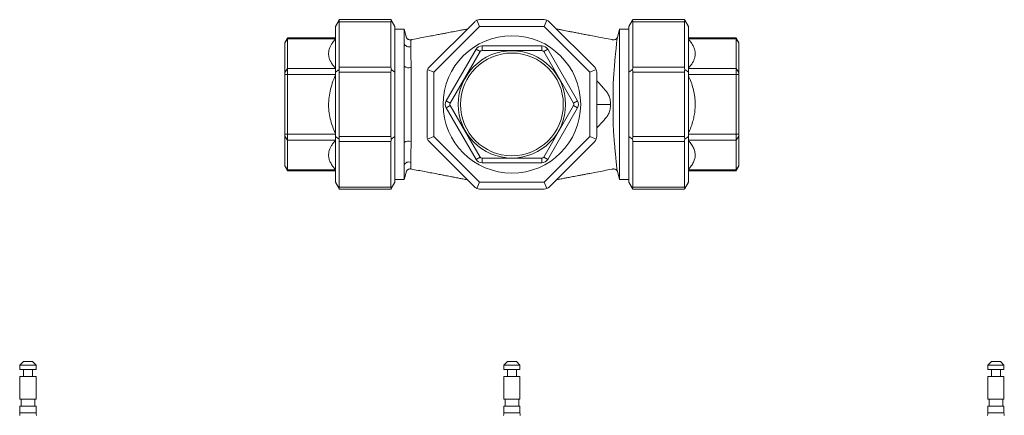
# Model space of a CAD drawing. Units: millimetres. Extents: x 48 to 544, y 49 to 564.
# Drawn here: x 81 to 511, y 391 to 564 of the extents above; entities that cross this region are included whole.
import ezdxf

# ---------------------------------------------------------------- set-up
doc = ezdxf.new("R2010")
doc.units = ezdxf.units.MM

msp = doc.modelspace()

# ---------------------------------------------------------------- linework, layer by layer
at = {"color": 7, "linetype": 'Continuous', "lineweight": 15}
for p, q in [((220.71, 564.02), (219.11, 561.25)), ((220.84, 564.25), (243.38, 564.25)), ((220.84, 563.37), (220.84, 543.46)), ((243.38, 563.37), (220.84, 563.37)), ((243.38, 543.46), (243.38, 563.37)), ((245.11, 561.25), (243.51, 564.02)), ((259.99, 543.46), (279.9, 563.37)), ((282.03, 561.25), (280.88, 564.02)), ((282.03, 564.25), (310.19, 564.25)), ((311.34, 564.02), (310.19, 561.25)), ((312.31, 563.37), (332.23, 543.46)), ((348.71, 564.02), (347.11, 561.25)), ((348.84, 564.25), (371.38, 564.25)), ((348.84, 563.37), (348.84, 543.46)), ((371.38, 563.37), (348.84, 563.37)), ((371.38, 543.46), (371.38, 563.37)), ((373.11, 561.25), (371.51, 564.02)), ((219.11, 541.33), (219.11, 561.25)), ((245.11, 561.25), (245.11, 541.33)), ((249.15, 560.11), (245.11, 560.11)), ((250.16, 556.33), (249.15, 560.11)), ((249.15, 553.76), (249.15, 560.11)), ((282.03, 561.25), (262.11, 541.33)), ((310.19, 561.25), (282.03, 561.25)), ((330.11, 541.33), (310.19, 561.25)), ((343.07, 560.11), (342.1, 556.48)), ((347.11, 560.11), (343.07, 560.11)), ((343.07, 494.4), (343.07, 560.11)), ((347.11, 541.33), (347.11, 561.25)), ((373.11, 561.25), (373.11, 541.33)), ((198.26, 556.29), (197.11, 554.29)), ((198.26, 555.88), (197.11, 554.15)), ((197.11, 554.15), (197.11, 554.29)), ((197.11, 541.13), (197.11, 554.15)), ((219.11, 556.29), (198.26, 556.29)), ((198.26, 556.29), (198.26, 555.88)), ((198.26, 555.88), (198.26, 542.87)), ((393.95, 556.29), (373.11, 556.29)), ((395.11, 554.29), (393.95, 556.29)), ((393.95, 555.88), (393.95, 556.29)), ((393.95, 542.87), (393.95, 555.88)), ((393.95, 555.88), (395.11, 554.15)), ((395.11, 554.29), (395.11, 554.15)), ((395.11, 554.15), (395.11, 541.13)), ((249.15, 543.93), (249.15, 553.76)), ((267.48, 528.75), (280.49, 551.3)), ((282.23, 550.3), (269.21, 527.75)), ((280.49, 551.3), (282.23, 550.3)), ((283.09, 552.8), (309.13, 552.8)), ((283.09, 552.8), (283.09, 550.8)), ((309.13, 550.8), (283.09, 550.8)), ((309.13, 552.8), (309.13, 550.8)), ((311.73, 551.3), (309.99, 550.3)), ((323.01, 527.75), (309.99, 550.3)), ((311.73, 551.3), (324.74, 528.75)), ((198.26, 542.87), (197.11, 541.13)), ((197.11, 540.27), (197.11, 541.13)), ((198.26, 542.87), (198.26, 540.27)), ((220.71, 542.48), (219.11, 541.33)), ((219.11, 513.17), (219.11, 541.33)), ((220.84, 543.46), (243.38, 543.46)), ((220.84, 541.33), (220.84, 513.17)), ((243.38, 541.33), (220.84, 541.33)), ((243.38, 513.17), (243.38, 541.33)), ((245.11, 541.33), (243.51, 542.48)), ((245.11, 541.33), (245.11, 513.17)), ((249.15, 510.57), (249.15, 543.93)), ((259.11, 513.17), (259.11, 541.33)), ((262.11, 541.33), (259.34, 542.48)), ((262.11, 541.33), (262.11, 513.17)), ((332.88, 542.48), (330.11, 541.33)), ((330.11, 513.17), (330.11, 541.33)), ((333.11, 541.33), (333.11, 513.17)), ((348.71, 542.48), (347.11, 541.33)), ((347.11, 513.17), (347.11, 541.33)), ((348.84, 543.46), (371.38, 543.46)), ((348.84, 541.33), (348.84, 513.17)), ((371.38, 541.33), (348.84, 541.33)), ((371.38, 513.17), (371.38, 541.33)), ((373.11, 541.33), (371.51, 542.48)), ((373.11, 541.33), (373.11, 513.17)), ((393.95, 540.27), (393.95, 542.87)), ((393.95, 542.87), (395.11, 541.13)), ((395.11, 541.13), (395.11, 540.27)), ((197.11, 514.23), (197.11, 540.27)), ((198.26, 540.27), (197.11, 540.27)), ((198.26, 540.27), (198.26, 514.23)), ((393.95, 514.23), (393.95, 540.27)), ((393.95, 540.27), (395.11, 540.27)), ((395.11, 540.27), (395.11, 514.23)), ((340.26, 518.78), (340.26, 535.72)), ((267.48, 528.75), (269.21, 527.75)), ((323.01, 527.75), (324.74, 528.75)), ((267.48, 525.75), (269.21, 526.75)), ((280.49, 503.2), (267.48, 525.75)), ((269.21, 526.75), (282.23, 504.2)), ((309.99, 504.2), (323.01, 526.75)), ((324.74, 525.75), (311.73, 503.2)), ((323.01, 526.75), (324.74, 525.75)), ((197.11, 513.37), (197.11, 514.23)), ((197.11, 514.23), (198.26, 514.23)), ((197.11, 513.37), (198.26, 511.63)), ((197.11, 500.35), (197.11, 513.37)), ((198.26, 514.23), (198.26, 511.63)), ((198.26, 511.63), (198.26, 498.62)), ((220.71, 512.02), (219.11, 513.17)), ((219.11, 493.25), (219.11, 513.17)), ((220.84, 513.17), (243.38, 513.17)), ((220.84, 511.05), (220.84, 491.13)), ((243.38, 511.05), (220.84, 511.05)), ((243.38, 491.13), (243.38, 511.05)), ((245.11, 513.17), (243.51, 512.02)), ((245.11, 513.17), (245.11, 493.25)), ((262.11, 513.17), (259.34, 512.02)), ((279.9, 491.13), (259.99, 511.05)), ((262.11, 513.17), (282.03, 493.25)), ((310.19, 493.25), (330.11, 513.17)), ((332.23, 511.05), (312.31, 491.13)), ((332.88, 512.02), (330.11, 513.17)), ((348.71, 512.02), (347.11, 513.17)), ((347.11, 493.25), (347.11, 513.17)), ((348.84, 513.17), (371.38, 513.17)), ((348.84, 511.05), (348.84, 491.13)), ((371.38, 511.05), (348.84, 511.05)), ((371.38, 491.13), (371.38, 511.05)), ((373.11, 513.17), (371.51, 512.02)), ((373.11, 513.17), (373.11, 493.25)), ((393.95, 514.23), (395.11, 514.23)), ((393.95, 511.63), (393.95, 514.23)), ((393.95, 511.63), (395.11, 513.37)), ((393.95, 498.62), (393.95, 511.63)), ((395.11, 514.23), (395.11, 513.37)), ((395.11, 513.37), (395.11, 500.35)), ((249.15, 500.74), (249.15, 510.57)), ((282.23, 504.2), (280.49, 503.2)), ((283.09, 503.7), (309.13, 503.7)), ((283.09, 503.7), (283.09, 501.7)), ((309.13, 503.7), (309.13, 501.7)), ((309.99, 504.2), (311.73, 503.2)), ((197.11, 500.35), (198.26, 498.62)), ((197.11, 500.22), (197.11, 500.35)), ((197.11, 500.22), (198.26, 498.22)), ((198.26, 498.62), (198.26, 498.22)), ((198.26, 498.22), (219.11, 498.22)), ((249.15, 494.4), (249.15, 500.74)), ((309.13, 501.7), (283.09, 501.7)), ((373.11, 498.22), (393.95, 498.22)), ((395.11, 500.35), (393.95, 498.62)), ((393.95, 498.22), (395.11, 500.22)), ((393.95, 498.22), (393.95, 498.62)), ((395.11, 500.35), (395.11, 500.22)), ((245.11, 494.4), (249.15, 494.4)), ((249.15, 494.4), (250.15, 498.14)), ((342.1, 498.03), (343.07, 494.4)), ((342.1, 498.03), (342.11, 498.01)), ((343.07, 494.4), (347.11, 494.4)), ((220.71, 490.48), (219.11, 493.25)), ((220.84, 491.13), (243.38, 491.13)), ((243.38, 490.25), (220.84, 490.25)), ((245.11, 493.25), (243.51, 490.48)), ((282.03, 493.25), (280.88, 490.48)), ((282.03, 493.25), (310.19, 493.25)), ((310.19, 490.25), (282.03, 490.25)), ((311.34, 490.48), (310.19, 493.25)), ((347.11, 493.25), (348.71, 490.48)), ((348.84, 491.13), (371.38, 491.13)), ((371.38, 490.25), (348.84, 490.25)), ((371.51, 490.48), (373.11, 493.25)), ((83.12, 414.95), (81.57, 413.4)), ((81.57, 413.4), (81.57, 411.4)), ((88.57, 413.4), (81.57, 413.4)), ((87.02, 414.95), (83.12, 414.95)), ((88.57, 413.4), (87.02, 414.95)), ((88.57, 411.4), (88.57, 413.4)), ((294.16, 414.95), (292.61, 413.4)), ((292.61, 413.4), (292.61, 411.4)), ((299.61, 413.4), (292.61, 413.4)), ((298.06, 414.95), (294.16, 414.95)), ((299.61, 413.4), (298.06, 414.95)), ((299.61, 411.4), (299.61, 413.4)), ((505.28, 414.95), (503.73, 413.4)), ((503.73, 413.4), (503.73, 411.4)), ((506.87, 413.4), (503.73, 413.4)), ((507.03, 414.95), (505.28, 414.95)), ((510.73, 413.4), (506.87, 413.4)), ((509.18, 414.95), (507.03, 414.95)), ((510.73, 413.4), (509.18, 414.95)), ((510.73, 411.4), (510.73, 413.4)), ((88.57, 411.4), (81.57, 411.4)), ((81.57, 408.35), (81.57, 398.45)), ((88.57, 408.35), (81.57, 408.35)), ((83.12, 411.4), (83.12, 408.35)), ((87.02, 408.35), (87.02, 411.4)), ((88.57, 398.45), (88.57, 408.35)), ((299.61, 411.4), (292.61, 411.4)), ((292.61, 408.35), (292.61, 398.45)), ((299.61, 408.35), (292.61, 408.35)), ((294.16, 411.4), (294.16, 408.35)), ((298.06, 408.35), (298.06, 411.4)), ((299.61, 398.45), (299.61, 408.35)), ((506.87, 411.4), (503.73, 411.4)), ((503.73, 408.35), (503.73, 398.45)), ((506.87, 408.35), (503.73, 408.35)), ((505.28, 411.4), (505.28, 408.35)), ((510.73, 411.4), (506.87, 411.4)), ((510.73, 408.35), (506.87, 408.35)), ((509.18, 408.35), (509.18, 411.4)), ((510.73, 398.45), (510.73, 408.35)), ((88.57, 398.45), (81.57, 398.45)), ((81.57, 395.45), (81.57, 392.47)), ((88.57, 395.45), (81.57, 395.45)), ((82.07, 398.45), (82.07, 395.45)), ((88.07, 395.45), (88.07, 398.45)), ((88.57, 392.47), (88.57, 395.45)), ((299.61, 398.45), (292.61, 398.45)), ((292.61, 395.45), (292.61, 392.47)), ((299.61, 395.45), (292.61, 395.45)), ((293.11, 398.45), (293.11, 395.45)), ((299.11, 395.45), (299.11, 398.45)), ((299.61, 392.47), (299.61, 395.45)), ((506.87, 398.45), (503.73, 398.45)), ((503.73, 395.45), (503.73, 392.47)), ((506.87, 395.45), (503.73, 395.45)), ((504.23, 398.45), (504.23, 395.45)), ((510.73, 398.45), (506.87, 398.45)), ((510.73, 395.45), (506.87, 395.45)), ((510.23, 395.45), (510.23, 398.45)), ((510.73, 392.47), (510.73, 395.45))]:
    msp.add_line(p, q, dxfattribs=at)
at = {"color": 8, "linetype": 'Continuous', "lineweight": 15}
for p, q in [((219.11, 555.88), (198.26, 555.88)), ((393.95, 555.88), (373.11, 555.88)), ((198.26, 542.87), (219.11, 542.87)), ((373.11, 542.87), (393.95, 542.87)), ((219.11, 540.27), (198.26, 540.27)), ((393.95, 540.27), (373.11, 540.27)), ((198.26, 514.23), (219.11, 514.23)), ((219.11, 511.63), (198.26, 511.63)), ((373.11, 514.23), (393.95, 514.23)), ((393.95, 511.63), (373.11, 511.63)), ((198.26, 498.62), (219.11, 498.62)), ((373.11, 498.62), (393.95, 498.62)), ((88.57, 392.47), (81.57, 392.47)), ((299.61, 392.47), (292.61, 392.47)), ((506.87, 392.47), (503.73, 392.47)), ((510.73, 392.47), (506.87, 392.47))]:
    msp.add_line(p, q, dxfattribs=at)
at = {"color": 7, "linetype": 'Continuous', "lineweight": 15, "flags": 128}
for points in [[(220.71, 564.02), (220.78, 564.15), (220.83, 564.23), (220.84, 564.25)], [(243.38, 564.25), (243.39, 564.23), (243.44, 564.15), (243.51, 564.02)], [(348.71, 564.02), (348.78, 564.15), (348.83, 564.23), (348.84, 564.25)], [(371.38, 564.25), (371.39, 564.23), (371.44, 564.15), (371.51, 564.02)], [(220.84, 490.25), (220.83, 490.28), (220.78, 490.35), (220.71, 490.48)], [(243.51, 490.48), (243.44, 490.35), (243.39, 490.28), (243.38, 490.25)], [(348.84, 490.25), (348.83, 490.28), (348.78, 490.35), (348.71, 490.48)], [(371.51, 490.48), (371.44, 490.35), (371.39, 490.28), (371.38, 490.25)]]:
    msp.add_lwpolyline(points, dxfattribs=at)
at = {"color": 7, "linetype": 'Continuous', "lineweight": 15}
for radius in [30, 23.42, 22.43]:
    msp.add_circle((296.11, 527.25), radius, dxfattribs=at)
for centre, radius, start, end in [((282.03, 561.25), 3, 112.5, 135), ((282.03, 561.25), 3, 90, 112.5), ((310.19, 561.25), 3, 67.5, 90), ((310.19, 561.25), 3, 45, 67.5), ((251.11, 554.5), 2.1, 200.7052, 295.2733), ((283.09, 549.8), 3, 90, 150), ((283.09, 549.8), 1, 90, 150), ((309.13, 549.8), 3, 30, 90), ((309.13, 549.8), 1, 30, 90), ((251.07, 546.23), 2.99, 230.111, 291.0444), ((262.11, 541.33), 3, 157.5, 180), ((262.11, 541.33), 3, 135, 157.5), ((330.11, 541.33), 3, 22.5, 45), ((330.11, 541.33), 3, 0, 22.5), ((270.07, 527.25), 3, 150, 210), ((322.15, 527.25), 3, 330, 30), ((270.07, 527.25), 1, 150, 210), ((322.15, 527.25), 1, 330, 30), ((251.07, 508.27), 2.99, 68.9556, 129.8891), ((262.11, 513.17), 3, 180, 202.5), ((262.11, 513.17), 3, 202.5, 225), ((330.11, 513.17), 3, 315, 337.5), ((330.11, 513.17), 3, 337.5, 0), ((283.09, 504.7), 3, 210, 270), ((283.09, 504.7), 1, 210, 270), ((309.13, 504.7), 1, 270, 330), ((309.13, 504.7), 3, 270, 330), ((251.11, 500), 2.1, 64.7267, 159.2948), ((282.03, 493.25), 3, 225, 247.5), ((282.03, 493.25), 3, 247.5, 270), ((310.19, 493.25), 3, 270, 292.5), ((310.19, 493.25), 3, 292.5, 315), ((77.57, 392.47), 4, 345, 0), ((92.57, 392.47), 4, 180, 195), ((288.61, 392.47), 4, 345, 0), ((303.61, 392.47), 4, 180, 195), ((499.73, 392.47), 4, 345, 0), ((514.73, 392.47), 4, 180, 195)]:
    msp.add_arc(centre, radius, start, end, dxfattribs=at)
for centre, major_axis, ratio, start_param, end_param in [((219.11, 561.25), (1.41, 2.96), 0.341999, 5.658662, 6.051362), ((245.11, 561.25), (-1.41, 2.96), 0.341999, 0.231824, 0.624523), ((347.11, 561.25), (1.41, 2.96), 0.341999, 5.658662, 6.051362), ((373.11, 561.25), (-1.41, 2.96), 0.341999, 0.231824, 0.624523), ((219.11, 541.33), (1.41, 2.96), 0.341999, 5.265963, 5.658662), ((219.11, 541.33), (0, 3), 0.57735, 4.712389, 5.105088), ((245.11, 541.33), (-1.41, 2.96), 0.341999, 0.624523, 1.017222), ((245.11, 541.33), (0, 3), 0.57735, 1.178097, 1.570796), ((347.11, 541.33), (1.41, 2.96), 0.341999, 5.265963, 5.658662), ((347.11, 541.33), (0, 3), 0.57735, 4.712389, 5.105088), ((373.11, 541.33), (-1.41, 2.96), 0.341999, 0.624523, 1.017222), ((373.11, 541.33), (0, 3), 0.57735, 1.178097, 1.570796), ((219.11, 513.17), (0, 3), 0.57735, 4.31969, 4.712389), ((219.11, 513.17), (-1.41, 2.96), 0.341999, 3.766116, 4.158815), ((245.11, 513.17), (0, 3), 0.57735, 1.570796, 1.963495), ((245.11, 513.17), (1.41, 2.96), 0.341999, 2.124371, 2.51707), ((347.11, 513.17), (0, 3), 0.57735, 4.31969, 4.712389), ((347.11, 513.17), (-1.41, 2.96), 0.341999, 3.766116, 4.158815), ((373.11, 513.17), (0, 3), 0.57735, 1.570796, 1.963495), ((373.11, 513.17), (1.41, 2.96), 0.341999, 2.124371, 2.51707), ((219.11, 493.25), (-1.41, 2.96), 0.341999, 3.373416, 3.766116), ((245.11, 493.25), (1.41, 2.96), 0.341999, 2.51707, 2.909769), ((347.11, 493.25), (-1.41, 2.96), 0.341999, 3.373416, 3.766116), ((373.11, 493.25), (1.41, 2.96), 0.341999, 2.51707, 2.909769)]:
    msp.add_ellipse(centre, major_axis=major_axis, ratio=ratio, start_param=start_param, end_param=end_param, dxfattribs=at)
for points, knots in [([(276.72, 560.19), (276.14, 560.08), (274.96, 559.85), (273.32, 559.54), (271.82, 559.25), (270.47, 558.99), (269.14, 558.74), (267.71, 558.46), (266.11, 558.16), (264.28, 557.81), (261.96, 557.36), (259.21, 556.84), (256.02, 556.22), (253.6, 555.76), (252.24, 555.5), (252.1, 555.47)], [0, 0, 0, 0, 0.060684, 0.123082, 0.169696, 0.216624, 0.263919, 0.312442, 0.376117, 0.458167, 0.559681, 0.680683, 0.821206, 0.981295, 1, 1, 1, 1]), ([(340.07, 555.48), (339.98, 555.5), (338.74, 555.74), (336.48, 556.17), (333.4, 556.76), (330.7, 557.28), (328.34, 557.73), (326.39, 558.1), (324.44, 558.48), (322.62, 558.83), (321.04, 559.13), (319.73, 559.38), (318.43, 559.63), (317.04, 559.9), (316.03, 560.09), (315.5, 560.19)], [0, 0, 0, 0, 0.012221, 0.166287, 0.304009, 0.425356, 0.530307, 0.618873, 0.695034, 0.764332, 0.814001, 0.858087, 0.897255, 0.946043, 1, 1, 1, 1]), ([(219.11, 543.08), (218.79, 543.45), (218.09, 544.25), (217.23, 545.56), (216.55, 546.98), (216.19, 548.35), (216.13, 549.63), (216.28, 550.83), (216.67, 552.03), (217.29, 553.28), (218.09, 554.5), (218.79, 555.31), (219.11, 555.68)], [0, 0, 0, 0, 0.092653, 0.202572, 0.315764, 0.42891, 0.51969, 0.610473, 0.704261, 0.798073, 0.907377, 1, 1, 1, 1]), ([(252.1, 555.48), (251.93, 555.46), (251.57, 555.41), (251.04, 555.55), (250.62, 555.79), (250.36, 556.03), (250.22, 556.22), (250.15, 556.35), (250.14, 556.37), (250.14, 556.37)], [0, 0, 0, 0, 0.126834, 0.270109, 0.401997, 0.531056, 0.666485, 0.820295, 1, 1, 1, 1]), ([(342.11, 556.52), (342.11, 556.51), (342.11, 556.51), (342.06, 556.39), (341.93, 556.18), (341.69, 555.91), (341.29, 555.63), (340.75, 555.46), (340.3, 555.42), (340.09, 555.48), (340.08, 555.49)], [0, 0, 0, 0, 0.153578, 0.317932, 0.456503, 0.584525, 0.711991, 0.842575, 0.989297, 1, 1, 1, 1]), ([(373.11, 555.68), (373.43, 555.31), (374.13, 554.5), (374.99, 553.19), (375.67, 551.77), (376.03, 550.4), (376.09, 549.12), (375.93, 547.92), (375.55, 546.73), (374.93, 545.47), (374.12, 544.25), (373.43, 543.44), (373.11, 543.08)], [0, 0, 0, 0, 0.092653, 0.202572, 0.315764, 0.42891, 0.51969, 0.610473, 0.704261, 0.798073, 0.907377, 1, 1, 1, 1]), ([(252.01, 552.61), (252.01, 552.6), (252.01, 552.6), (252.01, 552.59), (252.01, 552.59), (252.01, 552.59), (252.01, 552.59)], [0, 0, 0, 0, 0.00002771721, 0.00002771721, 0.00002771721, 0.00002777721, 0.00002777721, 0.00002777721, 0.00002777721]), ([(252.01, 552.59), (252.01, 552.56), (252.01, 552.53), (252.01, 552.47), (252.01, 552.38), (252.01, 552.29), (252.02, 552.1), (252.02, 551.96), (252.02, 551.55), (252.02, 551.25), (252.03, 550.62), (252.04, 550.28), (252.06, 549.58), (252.07, 549.2), (252.08, 548.81)], [0, 0, 0, 0, 0.03125, 0.03125, 0.0625, 0.125, 0.125, 0.25, 0.25, 0.5, 0.5, 0.75, 0.75, 1, 1, 1, 1]), ([(252.08, 548.81), (252.08, 548.76), (252.08, 548.71), (252.08, 548.61), (252.08, 548.45), (252.08, 548.29), (252.09, 547.98), (252.09, 547.76), (252.1, 547.12), (252.1, 546.68), (252.12, 545.33), (252.13, 544.4), (252.14, 543.44)], [0, 0, 0, 0, 0.03125, 0.03125, 0.0625, 0.125, 0.125, 0.25, 0.25, 0.5, 0.5, 1, 1, 1, 1]), ([(252.14, 543.44), (252.15, 542.81), (252.15, 542.17), (252.16, 540.88), (252.17, 540.23), (252.18, 538.26), (252.19, 536.92), (252.21, 534.88), (252.21, 534.2), (252.22, 532.82), (252.22, 532.12), (252.23, 530.03), (252.23, 528.63), (252.23, 525.85), (252.23, 524.46), (252.22, 522.38), (252.22, 521.69), (252.21, 520.3), (252.21, 519.61), (252.19, 517.56), (252.18, 516.22), (252.16, 513.6), (252.15, 512.32), (252.14, 511.07)], [0, 0, 0, 0, 0.0625, 0.0625, 0.125, 0.125, 0.25, 0.25, 0.3125, 0.3125, 0.375, 0.375, 0.5, 0.5, 0.625, 0.625, 0.6875, 0.6875, 0.75, 0.75, 0.875, 0.875, 1, 1, 1, 1]), ([(219.11, 514.66), (218.68, 515.67), (217.8, 517.72), (216.86, 520.97), (216.26, 524.34), (216.08, 527.81), (216.41, 531.33), (217.2, 534.83), (218.15, 537.67), (218.87, 539.31), (219.11, 539.86)], [0, 0, 0, 0, 0.125638, 0.256782, 0.388267, 0.519147, 0.656082, 0.793688, 0.930972, 1, 1, 1, 1]), ([(333.11, 537.66), (333.45, 537.28), (334.15, 536.48), (335.21, 535.3), (336.29, 534.09), (337.37, 532.87), (338.37, 531.46), (338.98, 529.44), (339.08, 527.98), (339.14, 527.25)], [0, 0, 0, 0, 0.137209, 0.282398, 0.42747, 0.572709, 0.717058, 0.858528, 1, 1, 1, 1]), ([(373.11, 539.85), (373.43, 539.11), (374.13, 537.5), (374.99, 534.89), (375.67, 532.04), (376.03, 529.3), (376.09, 526.74), (375.93, 524.34), (375.55, 521.95), (374.93, 519.45), (374.12, 517), (373.43, 515.39), (373.11, 514.65)], [0, 0, 0, 0, 0.092653, 0.202572, 0.315764, 0.42891, 0.51969, 0.610473, 0.704261, 0.798073, 0.907377, 1, 1, 1, 1]), ([(339.14, 527.25), (338.81, 527.25), (338.16, 527.25), (336.82, 527.25), (335.34, 527.25), (333.97, 527.25), (333.35, 527.25), (333.11, 527.25)], [0, 0, 0, 0, 0.202163, 0.404277, 0.606427, 0.844203, 1, 1, 1, 1]), ([(339.14, 527.25), (338.81, 527.25), (338.16, 527.25), (336.82, 527.25), (335.34, 527.25), (333.97, 527.25), (333.35, 527.25), (333.11, 527.25)], [0, 0, 0, 0, 0.202163, 0.404277, 0.606427, 0.844203, 1, 1, 1, 1]), ([(333.11, 516.84), (333.45, 517.22), (334.15, 518.02), (335.21, 519.2), (336.29, 520.41), (337.37, 521.63), (338.37, 523.05), (338.98, 525.06), (339.08, 526.52), (339.14, 527.25)], [0, 0, 0, 0, 0.137209, 0.282398, 0.42747, 0.572709, 0.717058, 0.858528, 1, 1, 1, 1]), ([(219.11, 498.83), (218.79, 499.2), (218.09, 500), (217.23, 501.31), (216.55, 502.73), (216.19, 504.1), (216.13, 505.38), (216.28, 506.58), (216.67, 507.78), (217.29, 509.03), (218.09, 510.25), (218.79, 511.06), (219.11, 511.43)], [0, 0, 0, 0, 0.092653, 0.202572, 0.315764, 0.42891, 0.51969, 0.610473, 0.704261, 0.798073, 0.907377, 1, 1, 1, 1]), ([(252.14, 511.07), (252.13, 510.11), (252.12, 509.17), (252.1, 507.83), (252.1, 507.39), (252.09, 506.52), (252.08, 506.1), (252.08, 505.69)], [0, 0, 0, 0, 0.5, 0.5, 0.75, 0.75, 1, 1, 1, 1]), ([(373.11, 511.43), (373.35, 511.16), (374.07, 510.33), (375.02, 508.92), (375.81, 507.17), (376.14, 505.41), (375.96, 503.67), (375.35, 501.98), (374.41, 500.36), (373.54, 499.33), (373.11, 498.83)], [0, 0, 0, 0, 0.069028, 0.206312, 0.343918, 0.480853, 0.611733, 0.743218, 0.874362, 1, 1, 1, 1]), ([(252.08, 505.69), (252.08, 505.64), (252.08, 505.59), (252.07, 505.5), (252.07, 505.35), (252.06, 505.21), (252.06, 504.93), (252.05, 504.75), (252.04, 504.21), (252.03, 503.88), (252.02, 502.93), (252.02, 502.38), (252.01, 501.91)], [0, 0, 0, 0, 0.03125, 0.03125, 0.0625, 0.125, 0.125, 0.25, 0.25, 0.5, 0.5, 1, 1, 1, 1]), ([(250.14, 498.13), (250.14, 498.13), (250.14, 498.13), (250.2, 498.24), (250.34, 498.44), (250.6, 498.7), (251.02, 498.94), (251.55, 499.09), (251.92, 499.04), (252.1, 499.02)], [0, 0, 0, 0, 0.133849, 0.306765, 0.453932, 0.59082, 0.727421, 0.867329, 1, 1, 1, 1]), ([(252.01, 501.91), (252.01, 501.91), (252.01, 501.91), (252.01, 501.91), (252.01, 501.91), (252.01, 501.9), (252.01, 501.9)], [-0.00000005999, -0.00000005999, -0.00000005999, -0.00000005999, 0, 0, 0, 0.00002770107, 0.00002770107, 0.00002770107, 0.00002770107]), ([(252.09, 499.03), (253.12, 498.83), (255.1, 498.45), (257.91, 497.92), (260.62, 497.4), (263.11, 496.92), (265.35, 496.49), (267.07, 496.16), (268.56, 495.88), (269.64, 495.67), (270.54, 495.5), (271.47, 495.32), (272.71, 495.08), (274.38, 494.76), (275.77, 494.49), (276.6, 494.33), (276.72, 494.31)], [0, 0, 0, 0, 0.135891, 0.260977, 0.370664, 0.492999, 0.589059, 0.667674, 0.716848, 0.758773, 0.785064, 0.813272, 0.855686, 0.913593, 0.987233, 1, 1, 1, 1]), ([(315.5, 494.31), (316.07, 494.42), (317.2, 494.64), (318.86, 494.96), (320.69, 495.31), (322.39, 495.63), (323.94, 495.93), (325.33, 496.2), (326.78, 496.47), (328.39, 496.78), (330.49, 497.19), (333.12, 497.69), (336.33, 498.3), (338.68, 498.75), (339.96, 499), (340.06, 499.02)], [0, 0, 0, 0, 0.058422, 0.115204, 0.169048, 0.244674, 0.288368, 0.335481, 0.402592, 0.475211, 0.554103, 0.684178, 0.828316, 0.986493, 1, 1, 1, 1]), ([(340.06, 499), (340.13, 499.01), (340.4, 499.08), (340.89, 499.01), (341.39, 498.81), (341.74, 498.54), (341.95, 498.29), (342.06, 498.1), (342.11, 497.99), (342.11, 497.98), (342.11, 497.98)], [0, 0, 0, 0, 0.05068, 0.19334, 0.32143, 0.441151, 0.561275, 0.690299, 0.841008, 1, 1, 1, 1])]:
    msp.add_open_spline(points, degree=3, knots=knots, dxfattribs=at)
at = {"color": 8, "linetype": 'Continuous', "lineweight": 15}
for points, knots in [([(252.11, 555.44), (252.1, 555.45), (252.09, 555.56), (252.07, 555.18), (252.04, 554.48), (252.03, 553.69), (252.01, 552.97), (252.01, 552.61)], [0, 0, 0, 0, 0.0397182, 0.4121248, 0.6044533, 0.7967617, 1, 1, 1, 1]), ([(342.1, 556.48), (342.09, 556.44), (342.04, 556.27), (341.95, 555.76), (341.83, 554.83), (341.71, 553.52), (341.53, 551.55), (341.27, 548.97), (341.02, 546.32), (340.79, 543.69), (340.59, 541.15), (340.41, 538.49), (340.31, 536.65), (340.26, 535.72)], [0, 0, 0, 0, 0.025533, 0.111339, 0.197143, 0.308342, 0.422451, 0.532609, 0.645724, 0.73279, 0.81987, 0.909926, 1, 1, 1, 1]), ([(340.26, 518.78), (340.3, 517.9), (340.4, 516.14), (340.58, 513.55), (340.77, 511.02), (341, 508.39), (341.25, 505.75), (341.51, 503.2), (341.69, 501.19), (341.81, 499.86), (341.93, 498.89), (342.02, 498.31), (342.08, 498.1), (342.1, 498.03)], [0, 0, 0, 0, 0.085832, 0.171649, 0.260111, 0.348558, 0.45731, 0.568136, 0.675962, 0.787389, 0.872046, 0.956705, 1, 1, 1, 1]), ([(252.01, 501.9), (252.01, 501.53), (252.03, 500.56), (252.06, 499.54), (252.09, 499), (252.1, 499.08), (252.11, 499.1)], [0, 0, 0, 0, 0.1991352, 0.5375046, 0.8853167, 1, 1, 1, 1])]:
    msp.add_open_spline(points, degree=3, knots=knots, dxfattribs=at)

doc.saveas('drawing.dxf')
